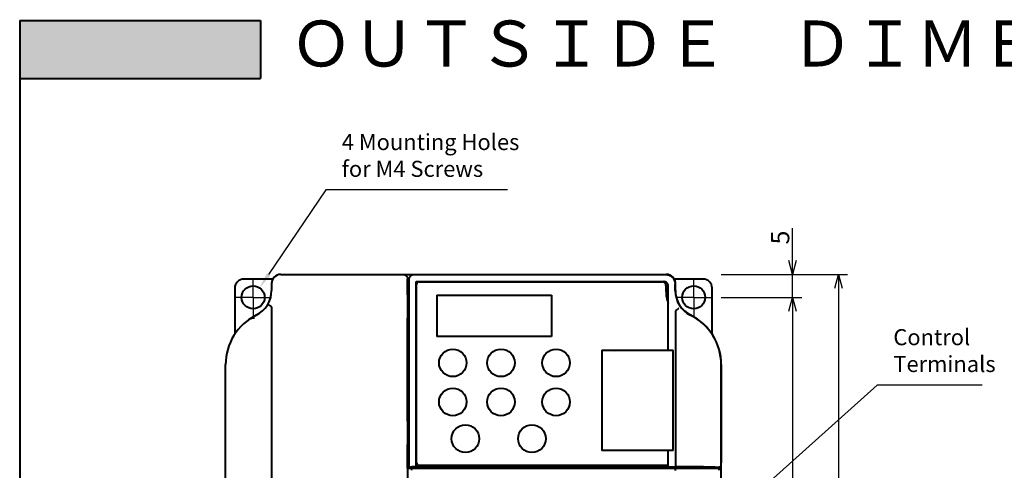
# Model space of a CAD drawing. Units: millimetres. Extents: x 18 to 382, y -45 to 495.
# Drawn here: x 18 to 233, y 397 to 495 of the extents above; entities that cross this region are included whole.
import ezdxf
from ezdxf.enums import TextEntityAlignment as Align

# ---------------------------------------------------------------- set-up
doc = ezdxf.new("R2010")
doc.units = ezdxf.units.MM
doc.linetypes.add('CENTER', pattern=[7, 4, -1, 1, -1])
doc.layers.get('0').update_dxf_attribs({"lineweight": 40})
doc.layers.add('00_ALL_DIMENSION', color=7, linetype='Continuous')
doc.layers.add('DEFAULT_1', color=7, linetype='CENTER')
doc.layers.add('AM_5', color=3, linetype='Continuous', lineweight=25)
doc.layers.add('AM_8', color=1, linetype='Continuous', lineweight=25)
doc.styles.add('DIM', font='monotxt.shx', dxfattribs={"bigfont": 'extfont.shx'})
doc.styles.add('gothic', font='txt')
doc.styles.add('shi_txt_sty', font='ISOCP.SHX', dxfattribs={"bigfont": 'EXTFONT.SHX'})
doc.styles.get("Standard").update_dxf_attribs({"font": 'ISOCP.SHX', "bigfont": 'EXTFONT.SHX'})
doc.dimstyles.new('Standard$0', dxfattribs={"dimtxt": 0.18, "dimasz": 0.18, "dimexe": 0.18, "dimexo": 0.0625, "dimgap": 0.09, "dimtad": 0, "dimtih": 1, "dimtoh": 1, "dimdec": 4, "dimzin": 0, "dimdsep": 46, "dimtxsty": 'STANDARD', "dimcen": 0.09, "dimadec": 0, "dimazin": 0, "dimtfac": 1, "dimtdec": 4, "dimtofl": 0, "dimtmove": 0, "dimatfit": 3, "dimfxl": 1, "dimtolj": 1, "dimtzin": 0, "dimarcsym": 0})

# ---------------------------------------------------------------- blocks, each defined once
blk = doc.blocks.new('_Open30')
at = {"color": 0, "linetype": 'ByBlock', "lineweight": -2}
for p, q in [((-1, 0.268), (0, 0)), ((0, 0), (-1, -0.268)), ((0, 0), (-1, 0))]:
    blk.add_line(p, q, dxfattribs=at)
blk = doc.blocks.new('*D70')
at = {"layer": '00_ALL_DIMENSION', "color": 3, "linetype": 'Continuous', "lineweight": -2, "transparency": 16777216}
for p, q in [((171.07, 434.42), (188.59, 434.42)), ((186.59, 431.42), (186.59, 319.42)), ((171.07, 316.42), (188.59, 316.42))]:
    blk.add_line(p, q, dxfattribs=at)
at = {"layer": 'Defpoints', "color": 0, "linetype": 'Continuous', "transparency": 16777216}
for p in [(170.07, 434.42), (170.07, 316.42), (186.59, 316.42)]:
    blk.add_point(p, dxfattribs=at)
at = {"layer": '00_ALL_DIMENSION', "color": 3, "linetype": 'Continuous', "lineweight": -2, "transparency": 16777216, "xscale": 3, "yscale": 3, "zscale": 3}
for p, rotation in [((186.59, 434.42), 90), ((186.59, 316.42), 270)]:
    blk.add_blockref('_Open30', p, dxfattribs=dict(at, rotation=rotation))
at = {"layer": '00_ALL_DIMENSION', "color": 2, "linetype": 'Continuous', "transparency": 16777216, "insert": (183.89, 375.42), "char_height": 4, "attachment_point": 5, "rotation": 90, "style": 'DIM'}
blk.add_mtext('\\A1;118', dxfattribs=at)
blk = doc.blocks.new('*D72')
at = {"layer": '00_ALL_DIMENSION', "color": 3, "linetype": 'Continuous', "lineweight": -2, "transparency": 16777216}
for p, q in [((186.59, 442.42), (186.59, 449.48)), ((171.07, 439.42), (188.59, 439.42)), ((186.59, 434.42), (186.59, 439.42)), ((171.07, 434.42), (188.59, 434.42)), ((186.59, 431.42), (186.59, 428.42))]:
    blk.add_line(p, q, dxfattribs=at)
at = {"layer": 'Defpoints', "color": 0, "linetype": 'Continuous', "transparency": 16777216}
for p in [(170.07, 439.42), (186.59, 439.42), (170.07, 434.42)]:
    blk.add_point(p, dxfattribs=at)
at = {"layer": '00_ALL_DIMENSION', "color": 3, "linetype": 'Continuous', "lineweight": -2, "transparency": 16777216, "xscale": 3, "yscale": 3, "zscale": 3}
for p, rotation in [((186.59, 439.42), 270), ((186.59, 434.42), 90)]:
    blk.add_blockref('_Open30', p, dxfattribs=dict(at, rotation=rotation))
at = {"layer": '00_ALL_DIMENSION', "color": 2, "linetype": 'Continuous', "transparency": 16777216, "insert": (183.89, 447.45), "char_height": 4, "attachment_point": 5, "rotation": 90, "style": 'DIM'}
blk.add_mtext('\\A1;5', dxfattribs=at)
blk = doc.blocks.new('*S74')
at = {"layer": 'AM_5', "color": 3}
for p, q in [((84.88, 457.81), (72.43, 439.39)), ((124.52, 457.81), (84.88, 457.81))]:
    blk.add_line(p, q, dxfattribs=at)
at = {"layer": 'AM_5', "color": 3, "linetype": 'Continuous'}
blk.add_trace([(72.05, 439.64), (72.81, 439.13), (70.47, 436.49)], dxfattribs=at)
at = {"layer": 'AM_5', "color": 51, "insert": (88.38, 459.56), "char_height": 3.5, "attachment_point": 7, "style": 'shi_txt_sty'}
blk.add_mtext('4 Mounting Holes\\Pfor M4 Screws', dxfattribs=at)
blk = doc.blocks.new('*S75')
at = {"layer": 'AM_5', "color": 3}
for p, q in [((205.06, 415.33), (148.33, 364.55)), ((227.9, 415.33), (205.06, 415.33))]:
    blk.add_line(p, q, dxfattribs=at)
at = {"layer": 'AM_5', "color": 3, "linetype": 'Continuous'}
blk.add_trace([(148.02, 364.89), (148.63, 364.21), (145.72, 362.22)], dxfattribs=at)
at = {"layer": 'AM_5', "color": 51, "insert": (208.56, 417.08), "char_height": 3.5, "attachment_point": 7, "style": 'shi_txt_sty'}
blk.add_mtext('Control\\PTerminals', dxfattribs=at)
blk = doc.blocks.new('*D73')
at = {"layer": '00_ALL_DIMENSION', "color": 3, "linetype": 'Continuous', "lineweight": -2, "transparency": 16777216}
for p, q in [((171.07, 439.42), (198.59, 439.42)), ((196.59, 436.42), (196.59, 314.44)), ((171.07, 311.44), (198.59, 311.44))]:
    blk.add_line(p, q, dxfattribs=at)
at = {"layer": 'Defpoints', "color": 0, "linetype": 'Continuous', "transparency": 16777216}
for p in [(170.07, 439.42), (170.07, 311.44), (196.59, 311.44)]:
    blk.add_point(p, dxfattribs=at)
at = {"layer": '00_ALL_DIMENSION', "color": 3, "linetype": 'Continuous', "lineweight": -2, "transparency": 16777216, "xscale": 3, "yscale": 3, "zscale": 3}
for p, rotation in [((196.59, 439.42), 90), ((196.59, 311.44), 270)]:
    blk.add_blockref('_Open30', p, dxfattribs=dict(at, rotation=rotation))
at = {"layer": '00_ALL_DIMENSION', "color": 2, "linetype": 'Continuous', "transparency": 16777216, "insert": (193.89, 375.43), "char_height": 4, "attachment_point": 5, "rotation": 90, "style": 'DIM'}
blk.add_mtext('\\A1;128', dxfattribs=at)

msp = doc.modelspace()

# ---------------------------------------------------------------- hatches: boundary and pattern name
at = {"layer": 'AM_8'}
msp.add_hatch(color=7, dxfattribs=at).paths.add_polyline_path([(18.20718, 482.07489), (70.70718, 482.07489), (70.70718, 494.67489), (18.20718, 494.67489)])

# ---------------------------------------------------------------- linework, layer by layer
at = {"color": 7, "linetype": 'Continuous'}
for p, q in [((18.20718, 494.67489), (70.70718, 494.67489)), ((70.70718, 494.67489), (70.70718, 482.07489)), ((18.20718, 482.07489), (70.70718, 482.07489)), ((73.33748, 438.4155), (67.06952, 438.4155)), ((75.06952, 439.4155), (159.06952, 439.4155)), ((101.70996, 439.4155), (101.7982, 439.41145)), ((101.7982, 439.41145), (101.88448, 439.40009)), ((101.88448, 439.40009), (101.9688, 439.38142)), ((101.9688, 439.38142), (102.05178, 439.35518)), ((102.05178, 439.35518), (102.13279, 439.32162)), ((102.13279, 439.32162), (102.21001, 439.28151)), ((102.21001, 439.28151), (102.28336, 439.23469)), ((102.28336, 439.23469), (102.35292, 439.18132)), ((102.35292, 439.18132), (102.41713, 439.12259)), ((102.41713, 439.12259), (102.47586, 439.05838)), ((102.47586, 439.05838), (102.52924, 438.98882)), ((102.52924, 438.98882), (102.57605, 438.91548)), ((102.57605, 438.91548), (102.61617, 438.83826)), ((102.61617, 438.83826), (102.64972, 438.75726)), ((102.64972, 438.75726), (102.67596, 438.6743)), ((102.67596, 438.6743), (102.69463, 438.58999)), ((102.69463, 438.58999), (102.70599, 438.50372)), ((102.70599, 438.50372), (102.71003, 438.4155)), ((102.71003, 434.95159), (102.71003, 438.4155)), ((103.09573, 438.39066), (103.10171, 438.49705)), ((103.09573, 397.41986), (103.09573, 438.39066)), ((103.10171, 438.49705), (103.118, 438.60003)), ((103.118, 438.60003), (103.14462, 438.69961)), ((103.14462, 438.69961), (103.18207, 438.79678)), ((103.18207, 438.79678), (103.22984, 438.89054)), ((103.22984, 438.89054), (103.28638, 438.97791)), ((103.28638, 438.97791), (103.35197, 439.05868)), ((103.35197, 439.05868), (103.42634, 439.13305)), ((103.42634, 439.13305), (103.50711, 439.19864)), ((103.50711, 439.19864), (103.59448, 439.25518)), ((103.59448, 439.25518), (103.68824, 439.30295)), ((103.68824, 439.30295), (103.78542, 439.3404)), ((103.78542, 439.3404), (103.88499, 439.36702)), ((103.88499, 439.36702), (103.98797, 439.38331)), ((103.98797, 439.38331), (104.09436, 439.38929)), ((104.09436, 439.38929), (159.04606, 439.38929)), ((104.62118, 397.51586), (104.62118, 437.86384)), ((104.62118, 437.86384), (158.51924, 437.86384)), ((105.16952, 437.8155), (158.21952, 437.8155)), ((158.62351, 437.85838), (158.51924, 437.86384)), ((158.72675, 437.84211), (158.62351, 437.85838)), ((158.8277, 437.81512), (158.72675, 437.84211)), ((158.92526, 437.77773), (158.8277, 437.81512)), ((159.01841, 437.73035), (158.92526, 437.77773)), ((159.10615, 437.67342), (159.01841, 437.73035)), ((159.04606, 439.38929), (159.22258, 439.38119)), ((159.18756, 437.60755), (159.10615, 437.67342)), ((159.22258, 439.38119), (159.39511, 439.35849)), ((159.39511, 439.35849), (159.56365, 439.3212)), ((159.56365, 439.3212), (159.72941, 439.26881)), ((159.72941, 439.26881), (159.89118, 439.20182)), ((159.89118, 439.20182), (160.04535, 439.12175)), ((160.04535, 439.12175), (160.19175, 439.02833)), ((160.19175, 439.02833), (160.33056, 438.92183)), ((160.33056, 438.92183), (160.45867, 438.80464)), ((160.45867, 438.80464), (160.57586, 438.67652)), ((160.57586, 438.67652), (160.68236, 438.53772)), ((160.68236, 438.53772), (160.77578, 438.39132)), ((160.77578, 438.39132), (160.85585, 438.23715)), ((167.06952, 438.4155), (160.80145, 438.4155)), ((160.85585, 438.23715), (160.92284, 438.07538)), ((160.92284, 438.07538), (160.97523, 437.90962)), ((160.97523, 437.90962), (161.01252, 437.74108)), ((161.01252, 437.74108), (161.03522, 437.56855)), ((65.06952, 436.4155), (65.06952, 426.41892)), ((73.06952, 437.4155), (73.06952, 435.9155)), ((104.66952, 398.4155), (104.66952, 437.3155)), ((159.01952, 437.0155), (159.01952, 435.9155)), ((159.26165, 437.53345), (159.18756, 437.60755)), ((159.32751, 437.45203), (159.26165, 437.53345)), ((159.38444, 437.36426), (159.32751, 437.45203)), ((159.43183, 437.27108), (159.38444, 437.36426)), ((159.46919, 437.17351), (159.43183, 437.27108)), ((159.49617, 437.07261), (159.46919, 437.17351)), ((159.51243, 436.96944), (159.49617, 437.07261)), ((159.51787, 436.86521), (159.51243, 436.96944)), ((159.51787, 422.9155), (159.51787, 436.86521)), ((161.03522, 437.56855), (161.04332, 437.39203)), ((161.04332, 435.9155), (161.04332, 437.39203)), ((161.06952, 435.9155), (161.06952, 437.4155)), ((169.06952, 426.41888), (169.06952, 436.4155)), ((102.71003, 434.95159), (102.71177, 434.94911)), ((102.71003, 434.95159), (103.09573, 434.95159)), ((102.71177, 434.94911), (102.71177, 429.88188)), ((103.09573, 434.94241), (102.71177, 434.94911)), ((72.28132, 432.94276), (72.28324, 432.93696)), ((72.28324, 432.93696), (72.29311, 432.92685)), ((72.29311, 432.92685), (72.31081, 432.91248)), ((72.31081, 432.91248), (72.33616, 432.89391)), ((72.33616, 432.89391), (72.36891, 432.8713)), ((72.36891, 432.8713), (72.40877, 432.84485)), ((72.40877, 432.84485), (72.45536, 432.81475)), ((72.45536, 432.81475), (72.50825, 432.78128)), ((72.50825, 432.78128), (72.56698, 432.74477)), ((72.56698, 432.74477), (72.63103, 432.70557)), ((72.63103, 432.70557), (72.69979, 432.664)), ((72.69979, 432.664), (72.77265, 432.62044)), ((72.77265, 432.62044), (72.84895, 432.57531)), ((72.84895, 432.57531), (72.928, 432.529)), ((72.928, 432.529), (73.00907, 432.48196)), ((73.02002, 432.47409), (73.00907, 432.48196)), ((73.02978, 432.46475), (73.02002, 432.47409)), ((73.03838, 432.45396), (73.02978, 432.46475)), ((73.04574, 432.4415), (73.03838, 432.45396)), ((73.05193, 432.42759), (73.04574, 432.4415)), ((73.0571, 432.41282), (73.05193, 432.42759)), ((73.06123, 432.39734), (73.0571, 432.41282)), ((73.06433, 432.381), (73.06123, 432.39734)), ((73.06669, 432.36407), (73.06433, 432.381)), ((73.06838, 432.34663), (73.06669, 432.36407)), ((73.06933, 432.32859), (73.06838, 432.34663)), ((73.06952, 432.30994), (73.06933, 432.32859)), ((73.06952, 432.30994), (73.06952, 364.0011)), ((161.06977, 431.34991), (161.06952, 431.32992)), ((161.06952, 431.32992), (161.06952, 397.51586)), ((161.07131, 431.36911), (161.06977, 431.34991)), ((161.07415, 431.38753), (161.07131, 431.36911)), ((161.07818, 431.4054), (161.07415, 431.38753)), ((161.0835, 431.42249), (161.07818, 431.4054)), ((161.09042, 431.4381), (161.0835, 431.42249)), ((161.09904, 431.45201), (161.09042, 431.4381)), ((161.10925, 431.46444), (161.09904, 431.45201)), ((161.12105, 431.4754), (161.10925, 431.46444)), ((161.2119, 431.5439), (161.12105, 431.4754)), ((161.29975, 431.61095), (161.2119, 431.5439)), ((161.38344, 431.67565), (161.29975, 431.61095)), ((161.46183, 431.73715), (161.38344, 431.67565)), ((161.53387, 431.79462), (161.46183, 431.73715)), ((161.59866, 431.84723), (161.53387, 431.79462)), ((161.65534, 431.89427), (161.59866, 431.84723)), ((161.70308, 431.9352), (161.65534, 431.89427)), ((161.74122, 431.9695), (161.70308, 431.9352)), ((161.7692, 431.9968), (161.74122, 431.9695)), ((161.78662, 432.0168), (161.7692, 431.9968)), ((161.79317, 432.02934), (161.78662, 432.0168)), ((102.71003, 429.8794), (102.71177, 429.88188)), ((102.71003, 407.45159), (102.71003, 429.8794)), ((103.09573, 429.8794), (102.71003, 429.8794)), ((103.09573, 429.88858), (102.71177, 429.88188)), ((145.06952, 422.9155), (145.06952, 401.1155)), ((145.06952, 422.9155), (160.56952, 422.9155)), ((147.81952, 422.6655), (147.81952, 422.64024)), ((160.56952, 401.1155), (160.56952, 422.9155)), ((63.06952, 339.46415), (63.06952, 419.79098)), ((171.04332, 419.79098), (171.04332, 398.42862)), ((171.06952, 339.3816), (171.06952, 419.79098)), ((171.06952, 413.66786), (171.04332, 413.66786)), ((171.04332, 413.63778), (171.06952, 413.63778)), ((171.04332, 412.59322), (171.06952, 412.59321)), ((171.06952, 412.56313), (171.04332, 412.56313)), ((102.71003, 407.45159), (102.71177, 407.44911)), ((102.71003, 407.45159), (103.09573, 407.45159)), ((102.71177, 407.44911), (102.71177, 402.38188)), ((103.09573, 407.44241), (102.71177, 407.44911)), ((102.71003, 402.3794), (102.71177, 402.38188)), ((102.71003, 397.2155), (102.71003, 402.3794)), ((103.09573, 402.3794), (102.71003, 402.3794)), ((103.09573, 402.38858), (102.71177, 402.38188)), ((171.06952, 401.66786), (171.04332, 401.66786)), ((171.04332, 401.63778), (171.06952, 401.63778)), ((160.56952, 401.1155), (145.06952, 401.1155)), ((159.51787, 397.51586), (159.51787, 401.1155)), ((171.04332, 400.59322), (171.06952, 400.59321)), ((171.06952, 400.56313), (171.04332, 400.56313)), ((102.71003, 397.2155), (102.66727, 397.1544)), ((102.66727, 397.1544), (102.66727, 365.75773)), ((103.5702, 397.1544), (102.66727, 397.1544)), ((103.57021, 397.2155), (102.71003, 397.2155)), ((103.62255, 397.50758), (103.09573, 397.41986)), ((103.09573, 397.41986), (103.56952, 397.41986)), ((103.57021, 397.28531), (103.57017, 396.78531)), ((103.93844, 397.22399), (103.57021, 397.28531)), ((104.76952, 397.28531), (103.57021, 397.28531)), ((103.63347, 397.50848), (103.62255, 397.50758)), ((103.65392, 397.50934), (103.63347, 397.50848)), ((103.6839, 397.51017), (103.65392, 397.50934)), ((103.72391, 397.51098), (103.6839, 397.51017)), ((103.83103, 397.51248), (103.72391, 397.51098)), ((104.05047, 397.51429), (103.83103, 397.51248)), ((103.93844, 397.22399), (103.94113, 397.22372)), ((103.94113, 397.22372), (103.94577, 397.22345)), ((103.94577, 397.22345), (103.95234, 397.22318)), ((103.95234, 397.22318), (103.96089, 397.22291)), ((103.96089, 397.22291), (103.98368, 397.2224)), ((103.98368, 397.2224), (104.01376, 397.22191)), ((104.01376, 397.22191), (104.07137, 397.22125)), ((104.32214, 397.51546), (104.05047, 397.51429)), ((104.07137, 397.22125), (104.22352, 397.22028)), ((104.22352, 397.22028), (161.02948, 397.21986)), ((104.62118, 397.51586), (104.32214, 397.51546)), ((104.62118, 397.50975), (159.51787, 397.50975)), ((105.16952, 397.9155), (159.51787, 397.9155)), ((121.56952, 397.44168), (121.56952, 397.42422)), ((159.56952, 397.44168), (121.56952, 397.44168)), ((123.56952, 397.44168), (123.56952, 397.28531)), ((157.56952, 397.28531), (157.56952, 397.44168)), ((159.51787, 397.51586), (161.06952, 397.51586)), ((159.56952, 397.42422), (159.56952, 397.44168)), ((159.5755, 397.42329), (159.56952, 397.42422)), ((159.59182, 397.4224), (159.5755, 397.42329)), ((159.61848, 397.42153), (159.59182, 397.4224)), ((159.656, 397.42068), (159.61848, 397.42153)), ((159.70387, 397.41986), (159.656, 397.42068)), ((159.82628, 397.41839), (159.70387, 397.41986)), ((159.98176, 397.41716), (159.82628, 397.41839)), ((160.16323, 397.41625), (159.98176, 397.41716)), ((160.36016, 397.41569), (160.16323, 397.41625)), ((167.26952, 397.4155), (160.36016, 397.41569)), ((161.02948, 397.21986), (162.08119, 397.22152)), ((161.02948, 397.21986), (161.02948, 396.71986)), ((162.1196, 397.51422), (161.06952, 397.51586)), ((162.08119, 397.22152), (163.12267, 397.2235)), ((163.15976, 397.51226), (162.1196, 397.51422)), ((163.12267, 397.2235), (164.15391, 397.22581)), ((164.19002, 397.50998), (163.15976, 397.51226)), ((164.15391, 397.22581), (165.17624, 397.22844)), ((165.21164, 397.50739), (164.19002, 397.50998)), ((165.17624, 397.22844), (166.18834, 397.2314)), ((166.22336, 397.50447), (165.21164, 397.50739)), ((166.18834, 397.2314), (167.18624, 397.23467)), ((167.22135, 397.50125), (166.22336, 397.50447)), ((167.18624, 397.23467), (168.16862, 397.23825)), ((168.20436, 397.49773), (167.22135, 397.50125)), ((167.26952, 397.44604), (167.26952, 397.4155)), ((169.76952, 397.44604), (167.26952, 397.44604)), ((168.06952, 397.44604), (168.06952, 397.28531)), ((168.16862, 397.23825), (169.13682, 397.24214)), ((169.17364, 397.49389), (168.20436, 397.49773)), ((168.3579, 397.44604), (168.3579, 397.28531)), ((168.56952, 397.28531), (168.56952, 397.44604)), ((168.57542, 397.28531), (168.57542, 397.44604)), ((168.74668, 397.28531), (168.74668, 397.44604)), ((169.13682, 397.24214), (170.14079, 397.24661)), ((169.17364, 397.49389), (170.23031, 397.48922)), ((169.51716, 397.28531), (169.51716, 397.44604)), ((169.55844, 397.28531), (169.55945, 397.30938)), ((169.55945, 397.30938), (169.5608, 397.34949)), ((169.5608, 397.34949), (169.56208, 397.39631)), ((169.56208, 397.39631), (169.56321, 397.44604)), ((170.56884, 397.28531), (169.61316, 397.28531)), ((169.76952, 397.44604), (169.76952, 397.4243)), ((170.56952, 397.42426), (169.76952, 397.42426)), ((170.14079, 397.24661), (170.26225, 397.24765)), ((170.23031, 397.48922), (170.40338, 397.48793)), ((170.26225, 397.24765), (170.31852, 397.24852)), ((170.31852, 397.24852), (170.33724, 397.24898)), ((170.33724, 397.24898), (170.34994, 397.24947)), ((170.34994, 397.24947), (170.35664, 397.24998)), ((170.56884, 397.28531), (170.35664, 397.24998)), ((170.40338, 397.48793), (170.53926, 397.4863)), ((170.53926, 397.4863), (170.59017, 397.4854)), ((170.56884, 397.28531), (170.56951, 396.78531)), ((171.06952, 397.2155), (170.56884, 397.2155)), ((170.99091, 397.42862), (170.56952, 397.42862)), ((170.59017, 397.4854), (170.62808, 397.48447)), ((170.62808, 397.48447), (170.6538, 397.48349)), ((170.6538, 397.48349), (170.66735, 397.48247)), ((170.66735, 397.48247), (170.99045, 397.42866)), ((170.99045, 397.42866), (170.99093, 397.42869)), ((170.99093, 397.42869), (170.99607, 397.43379)), ((170.99607, 397.43379), (171.00151, 397.4494)), ((171.00151, 397.4494), (171.00677, 397.47551)), ((171.00677, 397.47551), (171.01191, 397.51262)), ((171.01191, 397.51262), (171.01688, 397.56023)), ((171.01688, 397.56023), (171.02151, 397.61676)), ((171.02151, 397.61676), (171.02579, 397.68251)), ((171.02579, 397.68251), (171.02974, 397.75718)), ((171.02974, 397.75718), (171.03322, 397.83833)), ((171.03322, 397.83833), (171.03621, 397.92616)), ((171.03621, 397.92616), (171.03875, 398.02047)), ((171.03875, 398.02047), (171.04073, 398.11817)), ((171.04073, 398.11817), (171.04214, 398.21826)), ((171.04214, 398.21826), (171.043, 398.32174)), ((171.043, 398.32174), (171.04332, 398.42862))]:
    msp.add_line(p, q, dxfattribs=at)
at = {"linetype": 'Continuous'}
msp.add_line((18.20718, 494.67489), (18.20718, -45.02511), dxfattribs=at)
at = {"color": 4, "linetype": 'Continuous'}
for p, q in [((109.06952, 434.9155), (109.06952, 425.9155)), ((109.06952, 434.9155), (134.06952, 434.9155)), ((134.06952, 434.9155), (134.06952, 425.9155)), ((134.06952, 425.9155), (109.06952, 425.9155))]:
    msp.add_line(p, q, dxfattribs=at)
at = {"color": 7, "linetype": 'Continuous'}
for centre, radius in [((69.06952, 434.4155), 2.5), ((165.06952, 434.4155), 2.5), ((112.56952, 420.1655), 3), ((123.06952, 420.1655), 3), ((135.06952, 420.1655), 3), ((112.56952, 411.6655), 3), ((123.06952, 411.6655), 3), ((135.06952, 411.6655), 3), ((115.31952, 403.6655), 3), ((129.81952, 403.6655), 3)]:
    msp.add_circle(centre, radius, dxfattribs=at)
for centre, radius, start, end in [((67.06952, 436.4155), 2, 90, 180), ((75.06952, 437.4155), 2, 90, 180), ((105.16952, 437.3155), 0.5, 90, 180), ((158.21952, 437.0155), 0.8, 0, 90), ((159.06952, 437.4155), 2, 0, 90), ((167.06952, 436.4155), 2, 0, 90), ((67.06952, 435.9155), 6, 296.3865966, 0), ((167.06952, 435.9155), 8.05, 180, 200.2327187), ((167.06952, 435.9155), 6.0262, 180, 243.6122), ((167.06952, 435.9155), 6, 180, 243.6122), ((75.06952, 419.79098), 12, 116.3884016, 180.000592), ((69.59421, 426.93387), 3, 94.0115485, 126.5544708), ((159.06952, 419.79098), 11.9738, 0, 63.6122), ((159.06952, 419.79098), 12, 0, 63.6122), ((105.16952, 398.4155), 0.5, 180, 270)]:
    msp.add_arc(centre, radius, start, end, dxfattribs=at)
at = {"layer": 'DEFAULT_1', "color": 7, "linetype": 'CENTER'}
for p, q in [((69.06952, 434.4155), (69.06952, 439.4155)), ((165.06952, 434.4155), (165.06952, 439.4155)), ((69.06952, 434.4155), (64.06952, 434.4155)), ((69.06952, 434.4155), (69.06952, 429.4155)), ((69.06952, 434.4155), (74.06952, 434.4155)), ((165.06952, 434.4155), (160.06952, 434.4155)), ((165.06952, 434.4155), (165.06952, 429.4155)), ((165.06952, 434.4155), (170.06952, 434.4155))]:
    msp.add_line(p, q, dxfattribs=at)

# ---------------------------------------------------------------- block references
at = {"layer": 'AM_5'}
for name in ['*S74', '*S75']:
    msp.add_blockref(name, (0, 0), dxfattribs=at)

# ---------------------------------------------------------------- texts
at = {"linetype": 'Continuous', "style": 'gothic'}
msp.add_text('ＯＵＴＳＩＤＥ\u3000ＤＩＭＥＮＳＩＯＮＳ', height=10, dxfattribs=at).set_placement((199.85718, 488.37489), align=Align.MIDDLE)

# ---------------------------------------------------------------- dimensions: what is measured, and where the dimension line sits
at = {"layer": '00_ALL_DIMENSION', "color": 2, "linetype": 'Continuous'}
for base, p1, p2, picture, middle in [((186.59001, 439.4155), (170.06952, 434.4155), (170.06952, 439.4155), '*D72', (183.89001, 447.44883)), ((196.59001, 311.4417), (170.06952, 439.4155), (170.06952, 311.4417), '*D73', (193.89001, 375.4286))]:
    dim = msp.add_linear_dim(base=base, p1=p1, p2=p2, angle=90, dimstyle='Standard$0', override={"dimtxt": 4, "dimasz": 3, "dimexe": 2, "dimexo": 1, "dimgap": 0.7, "dimtad": 1, "dimtih": 0, "dimtoh": 0, "dimdec": 0, "dimtxsty": 'DIM', "dimblk1": 'Open30', "dimblk2": 'Open30', "dimsah": 1, "dimcen": 0, "dimclrd": 3, "dimclre": 3, "dimclrt": 2, "dimtdec": 3, "dimtofl": 1, "dimatfit": 0, "dimldrblk": 'Open30'}, dxfattribs=at)
    dim.commit()
    dim.dimension.update_dxf_attribs({"geometry": picture, "text_midpoint": middle})
dim = msp.add_linear_dim(base=(186.59001, 316.4155), p1=(170.06952, 434.4155), p2=(170.06952, 316.4155), angle=90, dimstyle='Standard$0', override={"dimtxt": 4, "dimasz": 3, "dimexe": 2, "dimexo": 1, "dimgap": 0.7, "dimtad": 1, "dimtih": 0, "dimtoh": 0, "dimdec": 0, "dimtxsty": 'DIM', "dimblk1": 'Open30', "dimblk2": 'Open30', "dimsah": 1, "dimcen": 0, "dimclrd": 3, "dimclre": 3, "dimclrt": 2, "dimtdec": 3, "dimtofl": 1, "dimatfit": 0, "dimldrblk": 'Open30'}, dxfattribs=at)
dim.commit()
dim.dimension.update_dxf_attribs({"geometry": '*D70', "text_midpoint": (186.59001, 375.4155), "dimtype": 160})

doc.saveas('drawing.dxf')
